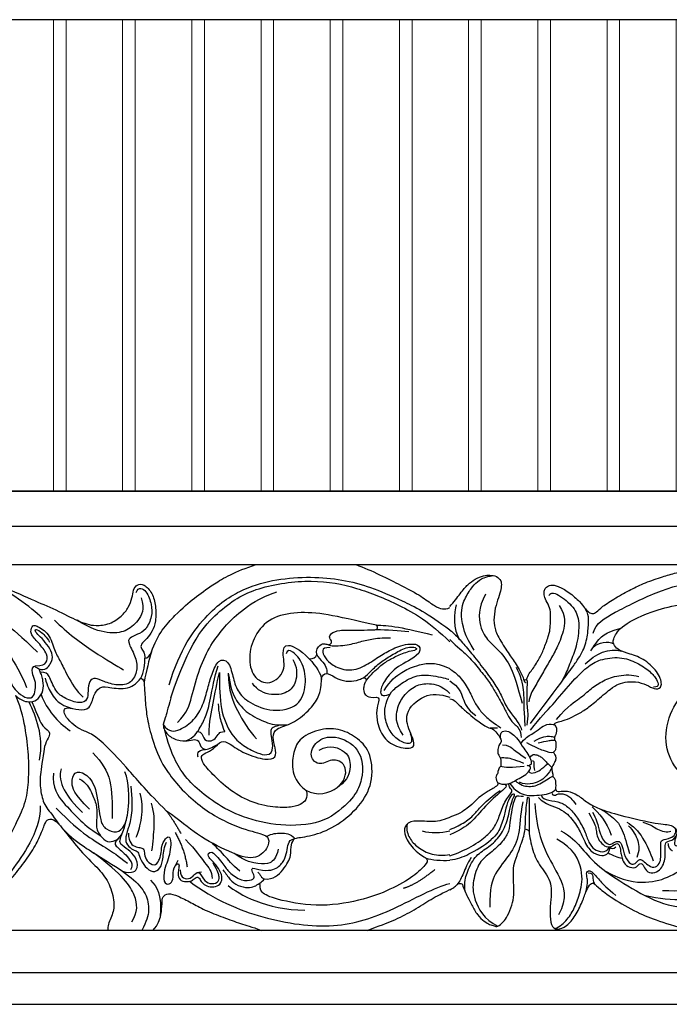
# Model space of a CAD drawing. Units: millimetres. Extents: x 2357 to 10757, y 1109 to 12989.
# Drawn here: x 7382 to 7486, y 2558 to 2714 of the extents above; entities that cross this region are included whole.
import ezdxf

# ---------------------------------------------------------------- set-up
doc = ezdxf.new("R2010")
doc.units = ezdxf.units.MM
for name, color, linetype in [('2018-圖筆規範-主線', 252, 'Continuous'), ('2018-圖筆規範-細部', 253, 'Continuous'), ('2018-圖筆規範-輪廓線', 7, 'Continuous'), ('2018-圖筆規範-陰影線', 251, 'Continuous')]:
    doc.layers.add(name, color=color, linetype=linetype)
doc.layers.add('H&K Decorate detail1', color=251, linetype='Continuous', lineweight=5)

# ---------------------------------------------------------------- blocks, each defined once
blk = doc.blocks.new('HK-713-1')
for points in [[(0, 75), (-5.5, 75), (-11, 75)], [(0, 0), (-5.5, 0), (-11, 0)]]:
    blk.add_lwpolyline(points)
at = {"layer": 'H&K Decorate detail1'}
for points in [[(-10, 0), (-10, 75)], [(-1, 0), (-1, 75)]]:
    blk.add_lwpolyline(points, dxfattribs=at)
blk = doc.blocks.new('GP-08061')
at = {"layer": '2018-圖筆規範-主線'}
for points, degree in [([(-45.19, 18.22), (-44.75, 19.86), (-42.23, 21.31), (-35.16, 24.91), (-28.27, 26.92), (-17.73, 26.44), (-13.56, 25.59), (-11.55, 24.43), (-10.85, 23.77)], 3), ([(-29.52, 26.91), (-26.68, 27.33), (-20.11, 27.87), (-13.15, 26.28), (-8.41, 23.76), (-3, 20.08), (-3.09, 20.17), (-0.16, 17.77), (2.45, 15.21)], 3), ([(3.21, 20.62), (1.43, 22.41), (-2.24, 24.88), (-5.36, 26.68)], 3), ([(24.7, 4), (26.3, 5.6), (26.9, 7.83), (28.22, 12.79), (29.94, 16.35), (32.27, 19.36), (34.45, 21.54), (37.65, 23.83), (40.51, 24.79)], 3), ([(-66.99, 22.73), (-67.34, 21.63), (-67.49, 18.7), (-66.44, 17.23)], 3), ([(-55.17, 3.87), (-49.12, 11.9), (-47.85, 13.66), (-46.42, 16.03), (-45.98, 18.61), (-45.86, 20.58), (-46.02, 21.39), (-46.41, 22.05)], 3), ([(2.16, 13.02), (3.19, 13.03), (3.98, 13.45), (4.17, 14.81), (2.59, 16.77), (1.22, 18.13), (1.57, 19.45), (2.08, 19.59), (4.47, 18.2), (5.06, 15.45), (6.13, 13.79), (7.04, 11.75), (8.64, 8.98), (9.72, 8.03)], 3), ([(-4.69, 18.37), (-2.62, 15.93), (-0.54, 12.84), (0.74, 9.57)], 3), ([(48.71, 16.37), (49.03, 16.2), (51.09, 16.15), (53.58, 16.81), (55.49, 17.33), (57.22, 17.51), (58.59, 17.51)], 3), ([(48.99, 15.95), (48.14, 15.95), (47.58, 15.63), (48.14, 14.23), (49.2, 13.17), (51.77, 12.05), (54.45, 12.88), (56.67, 14.48), (58.61, 15.6), (61.12, 16.71), (63.75, 16.48), (63.07, 15.07)], 3), ([(54.28, 11.14), (55.23, 11.86), (56.18, 13.01), (57.78, 14.15), (59.73, 15.31), (61.88, 16.34), (63.1, 15.75), (62.47, 15.54)], 3), ([(18.87, 11.07), (19.35, 11.9), (19.59, 13.47), (19.54, 14.23)], 3), ([(20.59, 15.25), (20.16, 13.99), (19.78, 12.24), (19.41, 10.45)], 3), ([(22.46, 3.72), (23.32, 2.37), (25.14, 2.75), (27.44, 4.37), (28.81, 6.75), (29.55, 9.54), (30.13, 11.67), (31.19, 14.17), (32.87, 13.93), (33.53, 11.32), (34.14, 8.99), (35.98, 7.16), (39.84, 5.56), (44.23, 6.52), (45.3, 10.1), (44.75, 13.5), (42.97, 15.54), (42.16, 15.6), (42.01, 14.96)], 3), ([(45.67, 14.17), (46.73, 12.91), (47.59, 11.76), (47.6, 10.87)], 3), ([(46.85, 14.81), (47.08, 14.42), (47.94, 13.55), (48.52, 12.56), (48.44, 11.91), (48.52, 11.79)], 3), ([(54.73, 10.71), (55.48, 11.64), (57.02, 13.11), (58.3, 13.97), (60.18, 14.91), (61.62, 15.41), (62.47, 15.54)], 3), ([(63.07, 15.07), (62.07, 14.01), (59.51, 13.07), (57.59, 10.72), (56.84, 8.94), (57.08, 8.04), (58.49, 8.5)], 3), ([(-4.02, 8.56), (-3.36, 9.23), (-3.23, 10.36), (-3.28, 11.4), (-3.01, 12.14), (-2.26, 11.94), (-1.9, 11.31), (-1.68, 9.98), (-0.95, 9.03), (0.49, 7.87), (1.82, 7.87), (2.17, 9.17), (2.17, 10.82), (1.48, 11.82), (1.67, 13.01), (2.16, 13.02)], 3), ([(2.65, 12.56), (2.5, 12.61), (2.21, 12.78), (2, 12.99)], 3), ([(26.04, 1.1), (27.37, 1.65), (28.22, 3.07), (29.26, 4.88), (29.92, 7.33), (30.59, 11.22), (31.18, 13.01)], 3), ([(57.6, 9.13), (58.51, 10.7), (60.64, 12.24), (62.21, 12.95), (65.53, 13.84), (68, 12.62)], 3), ([(-51.05, 4.52), (-49.09, 6.79), (-47.23, 7.81), (-45.56, 9.45), (-43.61, 10.71), (-41.3, 11.6), (-38.95, 11.65), (-37.96, 11.31)], 3), ([(31.4, 11.95), (31.4, 9.6), (31.4, 6.13), (33.28, 1.7), (35.51, 0.11), (37.44, -0.88), (38.98, -1.29), (39.87, -0.78), (39.87, 0.3)], 3), ([(32.8, 11.88), (33.09, 9.75), (33.73, 7.76), (35.82, 5.38), (38.82, 4.01), (40.4, 3.48), (42.36, 3.72)], 3), ([(61.7, 2.27), (62.17, 0.94), (61.6, 0.37), (59.5, 1.26), (58.11, 3.05), (57.46, 5.76), (58.01, 7.49), (58.57, 8.88), (60.26, 10.25), (62.76, 11.69), (65.66, 11.49), (68, 10.86), (67.87, 10.91)], 3), ([(-56.25, 10.85), (-56.14, 10.46), (-55.95, 10.33)], 2), ([(60.59, 2.02), (59.29, 3.91), (59.61, 6.35), (60.51, 8.23), (62.59, 10.05), (64.62, 10.32), (66.66, 9.98), (68, 8.64)], 3), ([(3.04, 8.46), (3.96, 6.05), (5.56, 4.13), (7.67, 2.69)], 3), ([(1.11, 7.31), (2.17, 4.86), (3.42, 2.16), (2.75, -1.97)], 3), ([(-54.59, 1.07), (-53.25, 1.84), (-51.86, 1.84), (-51.61, 1.78), (-51.39, 1.71)], 3), ([(27.93, 2.61), (28.59, 2.61), (28.76, 1.27), (29.84, 0.95), (30.76, 1.39), (31.34, 2.41), (31.66, 2.57), (32.22, 2.56)], 3), ([(45.12, -6.76), (46.88, -7.78), (50.95, -6.69), (51.97, -2.87), (49.49, -1.44), (47.37, -3.07), (45.52, -1.44), (46.63, 1.19), (49.64, 2.16), (53.89, 0.12), (54.56, -4.96), (52.54, -8.61), (49.21, -10.86)], 3), ([(-59.59, 0.45), (-58.77, 0.45), (-58.01, -0.11), (-57.21, -0.79), (-55.89, -1.68)], 3), ([(-55.8, 0.85), (-54.43, 0.11), (-53.15, -0.44), (-51.89, -0.84), (-51.48, -0.71)], 3), ([(47.23, -0.37), (49, 0.62), (51.88, -0.61), (52.35, -2.82), (51.84, -5.13), (50.38, -6.09)], 3), ([(-59.92, -1.7), (-59.83, -1.54), (-59.33, -1.54), (-57.99, -1.7), (-56.27, -2.45)], 3), ([(11.25, -0.82), (12.76, -2.33), (14.34, -5.06), (14.34, -8.71), (14.34, -11.24)], 3), ([(28, -1.51), (27.88, -1.06), (27.74, -0.43), (29.16, -0.26)], 3), ([(-59.87, -2.92), (-59.36, -3.13), (-58.02, -3.17), (-56.15, -2.93)], 3), ([(-51.79, -3.12), (-51.91, -3.57), (-52.68, -4.59), (-53.71, -5.41), (-55.14, -5.81), (-56.3, -5.81), (-56.89, -5.47)], 3), ([(-55.42, -3.76), (-55.23, -4.09), (-54.51, -4.09), (-53.36, -3.43), (-52.43, -2.49)], 3), ([(-54.82, -2.01), (-54.61, -2.22), (-54.59, -2.52), (-54.64, -3.13), (-54.54, -3.64)], 3), ([(-57.58, -5.21), (-56.88, -5.91), (-55.31, -6.36), (-53.54, -5.81), (-51.92, -4.57), (-51.59, -4.56)], 3), ([(5.01, -4.03), (4.76, -6.37), (6.61, -8.89), (9.09, -11.37), (10.58, -12.86), (12.45, -13.94)], 3), ([(6.22, -3.35), (5.65, -5.5), (6.95, -7.76), (9.63, -10.32)], 3), ([(10.71, -9.77), (8.23, -7.29), (7.76, -5.55), (8.26, -3.68), (10.05, -3.95), (11.9, -6.03), (12.35, -11.75), (13.24, -12.99), (15.13, -13.68), (16.36, -12.49), (17.04, -9.97), (17.04, -5.68), (16.37, -3.84)], 3), ([(18.73, -7.22), (19.23, -9.08), (18.93, -11.71), (18.38, -13.77), (18.09, -14.27)], 3), ([(-56.4, -8.58), (-56.84, -10.9), (-56.8, -13.91), (-58.33, -17.01), (-61.01, -19.95), (-61.64, -22.3), (-61.64, -25.36)], 3), ([(-54.5, -8.88), (-54.22, -12.49), (-52.89, -16.67), (-50.47, -20.43), (-49.25, -23.84), (-50.71, -26.58)], 3), ([(-45.35, -9.38), (-44.35, -10.3), (-43.05, -11.75), (-42.32, -13.93)], 3), ([(2.9, -9.24), (2.9, -11.49), (1.36, -15.45), (-1.7, -19.6), (-3.71, -22.24), (-5.14, -23.62)], 3), ([(20.53, -8.82), (21.01, -10.6), (21.01, -12.19), (20.8, -15.02), (20.6, -16.38)], 3), ([(-45.9, -10.38), (-45, -11.94), (-44.69, -12.77), (-44.61, -14.78), (-43.01, -16.01), (-42.32, -15.71)], 3), ([(-45.3, -10.24), (-44.73, -11.24), (-44.26, -12.98), (-43.99, -13.98), (-43.43, -14.97), (-42.54, -15.57), (-41.91, -15), (-41.01, -14.78), (-40.6, -15.49), (-40.2, -17.4), (-39.24, -18.66), (-38.44, -18.45), (-38.13, -17.97), (-37.71, -17.64), (-37.09, -18.1), (-36.38, -18.8), (-35.24, -19.22), (-34.46, -18.13), (-34.46, -17.28), (-34.46, -15.45), (-34.46, -14.53), (-32.81, -14.53), (-31.89, -13.61), (-32.1, -12.85)], 3), ([(-44.05, -9.75), (-41.53, -11.21), (-40.46, -13.07), (-39.87, -15.25), (-39.45, -16.83)], 3), ([(5.41, -9.62), (7.68, -11.88), (10.31, -14.16), (13.91, -16.19), (15.11, -17.09), (16.77, -18.35)], 3), ([(22.98, -10.07), (24.14, -11.62), (25.25, -13.65)], 2), ([(-50.33, -13.2), (-48.7, -14.14), (-47.34, -15.59), (-44.88, -18.57), (-40.58, -21.51), (-34.68, -24.92), (-30.96, -25.56), (-27.17, -25.73)], 3), ([(16.93, -13.61), (16.93, -14.36), (17.18, -15.28), (18.2, -15.87), (18.96, -15.87), (19.43, -16.14), (19.43, -16.86), (19.75, -18.05), (21.09, -18.91), (21.84, -17.98), (22.09, -17.03), (22.19, -15.95)], 3), ([(24.34, -13.46), (25.8, -16), (26.26, -18.96)], 2), ([(38.88, -14.11), (39.76, -13.6), (41.15, -13.6), (42.66, -13.6), (43.35, -14.43)], 3), ([(-51.28, -28.77), (-50.5, -28.46), (-49.19, -27.33), (-48.12, -25.43), (-47.25, -23.06), (-46.6, -19.78), (-48.25, -15.96), (-50.98, -14.56)], 3), ([(15.28, -14.46), (14.64, -15.11), (14.75, -15.53), (16.39, -16.84), (17.85, -18.57), (17.24, -19.42)], 3), ([(25.99, -14.62), (27.67, -16.3), (29.1, -18.54), (30.21, -19.62), (30.22, -20.82)], 3), ([(36.99, -19.2), (38.94, -19.72), (40.63, -19.27), (41.73, -17.93), (42.14, -16.55), (42.26, -15.21), (42.69, -14.59), (43.35, -14.43)], 3), ([(-34.17, -22.69), (-31.32, -22.87), (-27.54, -22.23), (-25.03, -21.3), (-22.74, -19.46), (-21.83, -17.89), (-21.3, -16.56)], 3), ([(17.48, -27.69), (18.42, -26.08), (18.42, -23.75), (16.06, -20.24), (11.39, -16.73)], 3), ([(30.18, -16.63), (30.83, -17.01), (32.18, -18.74), (32.75, -19.73), (34.94, -21.31), (36.73, -21.04), (37.04, -20.5), (36.49, -19.54), (36.49, -19.07), (36.99, -19.2)], 3), ([(-64.62, -17.46), (-65.17, -18.41), (-65.87, -20.06), (-66.41, -21.26), (-66.86, -21.79)], 3), ([(27.94, -19.84), (28.31, -19.85), (28.79, -21.04), (29.81, -21.72), (31.22, -21.52), (31.43, -20.6), (31.16, -19.72), (30.37, -18.36)], 3), ([(64.25, -17.56), (64.63, -17.69), (65.92, -17.93), (67.34, -17.93), (68, -17.89)], 3), ([(-46.39, -23.04), (-46.07, -21.7), (-46.1, -20.65), (-46.39, -19.84), (-45.85, -19.39), (-45.4, -19.73)], 3), ([(-46.01, -19.89), (-45.42, -19.89), (-45.13, -20.4), (-45.29, -21.29), (-44.98, -21.67)], 3), ([(-45.4, -19.73), (-44.82, -20.33), (-44.19, -21.14), (-42.99, -22.32), (-41.6, -23.49)], 3), ([(-14.82, -18.88), (-16.61, -20.61), (-19.15, -22.08), (-22.16, -23.45), (-25.91, -24.01), (-30.4, -24.33), (-34.8, -24.11), (-36.88, -23.55)], 3), ([(25.12, -19.44), (25.2, -20.18), (25.55, -20.91), (26.85, -20.86), (27.45, -20.07), (27.92, -19.76), (28.53, -19.76)], 3), ([(20.43, -21.09), (21.49, -22.15), (22.22, -23.17), (21.99, -27)], 3), ([(32.79, -21.92), (34.35, -23.29), (38.91, -25.79), (44.96, -25.84)], 3)]:
    blk.add_open_spline(points, degree=degree, dxfattribs=at)
for points, knots in [([(23.4, 10), (25.07, 15.68), (29.7, 22.08), (35.41, 25.52), (40.39, 26.85), (45.97, 27.26), (50.96, 26.8), (55.37, 25.62), (60.06, 23.59), (64.52, 21.43), (68, 18.74)], [0, 0, 0, 0, 1, 2, 3, 4, 5, 6, 7, 7.967834, 7.967834, 7.967834, 7.967834]), ([(18.14, 24.69), (18.55, 25.76), (19.9, 24.95), (20.62, 22.76), (20.73, 20.92), (19.73, 18.68), (18.35, 18.02), (17, 17.5), (16.79, 16.73), (18.22, 14.24), (18.4, 12.36), (17.43, 10.18), (15.26, 9.82), (12.85, 10.54), (11.64, 11.23), (10.64, 10.74), (10.47, 9), (10.47, 7.61), (9.27, 6.91), (6.78, 7.83), (5.28, 8.87), (4.24, 11.76), (3.79, 11.96), (2.92, 12.03)], [0, 0, 0, 0, 1, 2, 3, 4, 5, 6, 7, 8, 9, 10, 11, 12, 13, 14, 15, 16, 17, 18, 19, 20, 20.984282, 20.984282, 20.984282, 20.984282]), ([(-68, 18.73), (-67.28, 18.18), (-66.22, 17), (-64.87, 15.45), (-62.75, 12.76), (-60.83, 10.15), (-59.84, 8.53), (-58.84, 5.9), (-56.62, 3.6), (-56.57, 2.78)], [0.18411, 0.18411, 0.18411, 0.18411, 1, 2, 3, 4, 5, 6, 7, 7, 7, 7]), ([(-68, 17.22), (-66.7, 15.95), (-65.14, 14.76), (-63.5, 12.69), (-61.83, 10.69), (-61.06, 9.37), (-59.84, 7.26), (-59.45, 6.57), (-58.56, 4.64), (-57.67, 3.72), (-56.72, 2.88), (-56.64, 1.63)], [0.076764, 0.076764, 0.076764, 0.076764, 1, 2, 3, 4, 5, 6, 7, 8, 9, 9, 9, 9]), ([(-68, 12.49), (-67.11, 12.04), (-65.92, 10.81), (-64.69, 8.69), (-63.91, 6.93), (-62.97, 5.63), (-61.61, 4.28), (-60.3, 3.52), (-59.89, 3.11)], [0.258686, 0.258686, 0.258686, 0.258686, 1, 2, 3, 4, 5, 6, 6, 6, 6]), ([(49.21, -10.86), (46.11, -12.77), (36.21, -12.47), (27.85, -6.99), (24.18, -2.58), (22.91, 1.93), (22.7, 2.76)], [0, 0, 0, 0, 1, 2, 3, 3.773721, 3.773721, 3.773721, 3.773721]), ([(-55.28, -1.61), (-55.01, -1.14), (-54.57, -1.02), (-53.76, -1.24), (-53.33, -1.59), (-52.88, -2.05), (-52.49, -2.43), (-52.13, -2.78), (-51.79, -3.12)], [0, 0, 0, 0, 1, 2, 3, 4, 5, 5.748486, 5.748486, 5.748486, 5.748486]), ([(-68, -17.21), (-66.82, -16.83), (-64.1, -15.55), (-62.03, -13.99), (-60.59, -12.31), (-59.99, -10.47), (-59.04, -7.9), (-57.65, -6.79), (-58.54, -6.45), (-58.61, -5.84)], [0.143606, 0.143606, 0.143606, 0.143606, 1, 2, 3, 4, 5, 6, 6.712598, 6.712598, 6.712598, 6.712598]), ([(-65.55, -22.88), (-65.71, -21.29), (-65.28, -19.9), (-64.1, -17.2), (-62.04, -15.97), (-60.06, -14.34), (-58.78, -11.68), (-58.4, -9.39), (-58.01, -8.16), (-57.55, -7.45), (-57.96, -7.21), (-58.71, -8.25), (-59.17, -9.99), (-59.69, -12.25), (-60.5, -13.88), (-61.39, -14.59)], [0.16709, 0.16709, 0.16709, 0.16709, 1, 2, 3, 4, 5, 6, 7, 8, 9, 10, 11, 12, 13, 13, 13, 13]), ([(-56.28, -7.77), (-56.85, -7.87), (-57.63, -6.94), (-58.49, -11.84), (-58.49, -13.2), (-59.45, -14.85), (-61.57, -16.84), (-63.37, -18.02), (-64.37, -21.29), (-64.39, -23.74), (-62.59, -27.36), (-60.33, -28.36)], [9.147552, 9.147552, 9.147552, 9.147552, 10, 11, 12, 13, 14, 15, 16, 17, 18, 18, 18, 18]), ([(-53.39, -7.6), (-53.39, -8.01), (-52.29, -8.45), (-50.3, -8.58), (-48.87, -9.68), (-47.69, -11.1), (-46.48, -13.26), (-45.93, -15.14), (-45.08, -16.24), (-43.71, -16.67), (-42.97, -16.41), (-42.61, -15.78)], [0, 0, 0, 0, 1, 2, 3, 4, 5, 6, 7, 8, 8.995908, 8.995908, 8.995908, 8.995908]), ([(61.24, -12.13), (61.06, -13.06), (61.56, -14.47), (62.79, -15.83), (65.03, -17.12), (67.04, -17.14), (68, -17)], [0, 0, 0, 0, 1, 2, 3, 3.945259, 3.945259, 3.945259, 3.945259]), ([(-68, -17.84), (-66.8, -17.74), (-64.83, -16.93), (-62.65, -15.65), (-61.39, -14.59)], [0.156241, 0.156241, 0.156241, 0.156241, 1, 2, 2, 2, 2]), ([(-42.05, -15.54), (-41.66, -15.31), (-41.3, -15.15), (-40.94, -15.61), (-40.83, -16.53), (-40.68, -17.25), (-40.6, -17.56)], [0.5408, 0.5408, 0.5408, 0.5408, 1, 2, 3, 3.568761, 3.568761, 3.568761, 3.568761])]:
    blk.add_open_spline(points, degree=3, knots=knots, dxfattribs=at)
at = {"layer": '2018-圖筆規範-細部'}
for p, q in [((-68, 29.14), (68, 29.14)), ((68, -29.05), (-68, -29.05))]:
    blk.add_line(p, q, dxfattribs=at)
for points, degree in [([(-64.11, 15.53), (-65.57, 17.64), (-66.52, 21.44), (-65.52, 24.02), (-64.35, 25.72), (-63.35, 26.67), (-62.37, 27.19), (-61.16, 27.4)], 3), ([(-62.29, 24.43), (-63.56, 22.23), (-63.26, 19.01), (-61.86, 16.87), (-60.08, 15.46), (-58.27, 13.13), (-57.2, 9.77), (-56.49, 7.09)], 3), ([(18.95, 23.85), (19.56, 22.02), (18.46, 20.02), (16.51, 18.41), (13.79, 18.08), (10.89, 18.94), (8.77, 20.27)], 3), ([(-50.61, 22.62), (-49.42, 20.88), (-49.94, 18.33), (-50.99, 15.76), (-52.06, 13.91), (-53.27, 11.82), (-54.48, 9.71), (-55.3, 8.3), (-55.44, 7.3)], 3), ([(-45.56, 15.41), (-44.75, 16.81), (-43.67, 17.89), (-42.5, 18.57), (-40.74, 19.04)], 3), ([(5.15, 20.32), (7.17, 18.3), (11.65, 15), (15.11, 13.01), (16.15, 12.41)], 3), ([(-46.45, 13.34), (-44.99, 14.9), (-42.54, 16.02), (-40.69, 15.37)], 3), ([(-45.2, 16), (-44.42, 16.69), (-42.78, 17.14), (-41.94, 16.52)], 3), ([(-55.18, 2.8), (-53.5, 4.91), (-51.64, 6.76), (-48.73, 10.36), (-46.1, 12.99), (-44.27, 14.05), (-40.88, 14.58), (-38.19, 13.54), (-36.1, 12.18), (-35.01, 10.75), (-34.8, 9.96), (-34.98, 9.66), (-35.59, 9.66)], 3), ([(43.04, 14.06), (43.74, 12.85), (43.74, 10.61), (42.64, 8.85), (39.83, 8.1), (37.32, 9.12), (36.66, 10.28)], 3), ([(29.74, 2.02), (29.74, 4.27), (30.44, 6.89), (30.96, 10.3), (31.4, 11.95)], 3), ([(32.8, 11.88), (32.8, 8.99), (34.09, 6.05), (36.08, 2.61), (37.27, 1.42)], 3), ([(31.2, 7.01), (31.22, 5.51), (31.8, 3.72), (32.03, 2.87), (32.22, 2.56)], 3), ([(39.87, 0.3), (39.86, 0.8), (39.62, 1.97), (39.56, 2.86), (39.82, 3.31), (40.35, 3.45), (40.99, 3.62)], 3), ([(-53.92, 0.77), (-52.53, 1.14), (-51.51, 1.21), (-51.51, 1.21), (-51.34, 1.21)], 3), ([(-59.19, -5.81), (-58.86, -6.13), (-59.26, -6.53), (-62.08, -8.88), (-64.46, -11.83), (-65.94, -12.9), (-68, -13.87)], 3), ([(-51.78, -7.26), (-51.56, -7.65), (-51.18, -7.55), (-50.63, -7.23), (-49.41, -7.39), (-48.57, -8.14), (-47.94, -9.01)], 3), ([(-43.22, -19.65), (-40.44, -21.2), (-36.51, -21.69), (-32.96, -20.59), (-29.29, -18.19), (-26.54, -14.65), (-25.05, -12.08)], 3), ([(-39.87, -11.84), (-37.81, -12.85), (-36.57, -15.52), (-35.65, -17.99)], 3), ([(-39.58, -12.42), (-38.82, -13.19), (-37.91, -14.79), (-37.83, -16.4), (-38.28, -17.46)], 3), ([(-37.33, -11.83), (-35.89, -12.24), (-35.3, -13.03), (-33.37, -13.55), (-32.86, -13.26)], 3), ([(63.64, -13.24), (64.94, -13.59), (66.63, -13.59), (68, -13.22)], 3), ([(-33.31, -15.25), (-33.23, -16.1), (-32.6, -16.37)], 2), ([(34.64, -19.64), (33.32, -18.53), (32.33, -17.21), (30.66, -15.59), (30.21, -15.15)], 3), ([(-42.53, -15.77), (-42.45, -16.07), (-41.86, -16.17), (-41.61, -15.74)], 3), ([(40.7, -16.13), (40.44, -17.61), (39.43, -18.5), (37.78, -18.53), (35.62, -18.13), (33.71, -16.83)], 3), ([(60.67, -22.32), (62.61, -21.8), (65.62, -19.38)], 2), ([(26.64, -21.25), (30.66, -24.22), (38.21, -27.45), (49.97, -29.05), (58.9, -26.03), (65.73, -22.12), (68, -21.59)], 3)]:
    blk.add_open_spline(points, degree=degree, dxfattribs=at)
for points, knots in [([(-52.2, 24.21), (-52.01, 24.92), (-50.38, 24.25), (-47.95, 22.15), (-47.28, 19.67), (-47.85, 15.92), (-48.83, 13.66), (-49.53, 11.75), (-49.93, 11.1), (-50.27, 10.39)], [0, 0, 0, 0, 1, 2, 3, 4, 5, 6, 6.226382, 6.226382, 6.226382, 6.226382]), ([(-68, 10.65), (-66.5, 9.69), (-65.86, 7.72), (-65.31, 6.2), (-63.84, 5.12)], [0.059566, 0.059566, 0.059566, 0.059566, 1, 2, 2, 2, 2]), ([(-68, -12.99), (-67, -12.64), (-65.26, -11.69), (-63.96, -10.48), (-62.96, -9.19), (-61.25, -7.67), (-60.01, -6.8)], [0.190101, 0.190101, 0.190101, 0.190101, 1, 2, 3, 4, 4, 4, 4]), ([(6.68, -13.12), (8.74, -15.18), (13.34, -17.84), (17.71, -20.79), (19.84, -23.2), (20.31, -25.84), (19.83, -27.64), (19.03, -29.05)], [0, 0, 0, 0, 1, 2, 3, 4, 4.982595, 4.982595, 4.982595, 4.982595])]:
    blk.add_open_spline(points, degree=3, knots=knots, dxfattribs=at)
at = {"layer": '2018-圖筆規範-輪廓線'}
for points in [[(-68, 40.82), (68, 40.82)], [(68, -40.82), (-68, -40.82)]]:
    blk.add_lwpolyline(points, dxfattribs=at)
for points, knots in [([(-55.8, 10.85), (-55.57, 11.58), (-54.74, 12.59), (-53.66, 14.32), (-52.97, 15.87), (-52.17, 18.08), (-52.01, 19.11), (-52.01, 19.8), (-51.93, 20.94), (-52.03, 22.27), (-52.7, 23.4), (-53.06, 24.4), (-52.97, 25.08), (-52.7, 25.56), (-51.97, 25.98), (-50.86, 25.76), (-49.12, 24.86), (-47.12, 23.1), (-46.64, 22.26), (-45.87, 21.5), (-45.23, 21.27), (-44.72, 21.55), (-43.87, 22.4), (-41.66, 23.85), (-39.14, 25.21), (-37.04, 26.25), (-33.98, 27.25), (-32.22, 27.81), (-28.78, 28.43), (-25.27, 28.9), (-19.87, 29.01), (-12.64, 29.01), (-8.75, 27.97), (-4.75, 26.52), (1.27, 23.65), (4.79, 22.26), (8.85, 20.16), (10.38, 19.65), (11.58, 19.37), (13.98, 19.61), (15.88, 20.91), (16.97, 22.33), (17.56, 23.88), (17.68, 25.1), (18.22, 26.03), (19.41, 26.1), (20.76, 24.62), (21.29, 22.61), (21.29, 20.03), (20.74, 18.54), (19.86, 17.29), (18.82, 16.45), (18.93, 15.76), (19.4, 15.31), (19.54, 14.66), (19.54, 14.23)], [0.079446, 0.079446, 0.079446, 0.079446, 1, 2, 3, 4, 5, 6, 7, 8, 9, 10, 11, 12, 13, 14, 15, 16, 17, 18, 19, 20, 21, 22, 23, 24, 25, 26, 27, 28, 29, 30, 31, 32, 33, 34, 35, 36, 37, 38, 39, 40, 41, 42, 43, 44, 45, 46, 47, 48, 49, 50, 51, 52, 53, 53, 53, 53]), ([(53.08, 29.14), (55.52, 28.23), (61.14, 25.44), (63.8, 23.91), (65.67, 22.42), (66.73, 22.08), (67.53, 22.06), (68, 22.33)], [0, 0, 0, 0, 1, 2, 3, 4, 4.744241, 4.744241, 4.744241, 4.744241]), ([(-68, 22.49), (-67.36, 23.17), (-66.15, 24.79), (-65.14, 26), (-64, 26.85), (-62.58, 27.46), (-61.63, 27.46), (-60.53, 27.34), (-59.78, 26.59), (-59.78, 25.77), (-59.96, 24.62), (-60.55, 23.14), (-60.98, 21.25), (-61, 19.36), (-60.4, 17.7), (-58.58, 14.92), (-57.63, 13.52), (-56.49, 11.76), (-56.25, 10.85)], [0.118253, 0.118253, 0.118253, 0.118253, 1, 2, 3, 4, 5, 6, 7, 8, 9, 10, 11, 12, 13, 14, 15, 15.897445, 15.897445, 15.897445, 15.897445]), ([(48.81, 16.38), (48.73, 16.36), (49.06, 16.44), (49.42, 16.84), (48.77, 17.44), (49.03, 18.18), (50.3, 18.79), (53.07, 18.64), (56.34, 18.79), (56.34, 18.79)], [2.919391, 2.919391, 2.919391, 2.919391, 3, 4, 5, 6, 7, 8, 9, 9, 9, 9]), ([(46.85, 14.81), (46.71, 15.55), (47.43, 16.53), (48.09, 16.55), (48.57, 16.44), (48.71, 16.37)], [0, 0, 0, 0, 1, 2, 2.771535, 2.771535, 2.771535, 2.771535]), ([(-24.97, 3.73), (-24.92, 3.73), (-23.98, 3.67), (-22.53, 2.94), (-21.57, 1.67), (-21, 0.51), (-21.11, -1.97), (-22.45, -4.53), (-25.27, -6.02), (-29.49, -6.07), (-32.95, -2.55), (-34.1, 2.14), (-32.32, 7.46), (-28.97, 9.93), (-23.85, 11.81), (-17.97, 10.69), (-13.51, 9.03), (-9.94, 5.94), (-7.14, 0.35), (-5.98, -4.68), (-7.66, -12.41), (-12.03, -18.31), (-16.15, -21.98), (-19.56, -23.74), (-23.58, -24.85), (-26.29, -24.94), (-27.26, -25.08)], [0.950863, 0.950863, 0.950863, 0.950863, 1, 2, 3, 4, 5, 6, 7, 8, 9, 10, 11, 12, 13, 14, 15, 16, 17, 18, 19, 20, 21, 22, 23, 24, 24, 24, 24]), ([(47.6, 10.87), (47.65, 11.21), (47.87, 11.66), (48.55, 12.03), (50.21, 10.84), (52.02, 10.47), (53.27, 10.69), (54.15, 11.07), (54.28, 11.14)], [23.699744, 23.699744, 23.699744, 23.699744, 24, 25, 26, 27, 28, 28.486328, 28.486328, 28.486328, 28.486328]), ([(54.28, 11.14), (54.45, 11.15), (54.61, 11.07), (54.68, 10.95), (54.73, 10.71)], [28.503826, 28.503826, 28.503826, 28.503826, 29, 29.830255, 29.830255, 29.830255, 29.830255]), ([(19.41, 10.45), (19.5, 9.09), (19.6, 7.37), (19.83, 4.72), (20.69, 1.38), (22.2, -3.01), (27.31, -8.99), (33.91, -12.73), (38.43, -13.69), (39.32, -14.35), (39.22, -15.96), (37, -18.04), (33.14, -16.73), (27.64, -13.84), (25.11, -11.59), (22.98, -10.07)], [1.1364, 1.1364, 1.1364, 1.1364, 2, 3, 4, 5, 6, 7, 8, 9, 10, 11, 12, 13, 14, 14, 14, 14]), ([(45.12, -6.76), (45.28, -6.92), (45.39, -8.1), (44.59, -8.9), (43.2, -9.49), (40.44, -9.57), (36.76, -8.9), (33.04, -6.87), (30.11, -4.06), (28.68, -2.4), (28.38, -1.31), (29.12, -0.85), (30.44, -0.28), (31.71, 1.3), (32.91, 0.75), (35.28, -0.98), (38.94, -2.05), (40.44, -1.61), (40.33, -0.07), (39.75, 1.78), (40.28, 3.12), (42.6, 3.62), (45.34, 5.5), (47.23, 8), (47.48, 9.44), (47.6, 10.36), (47.6, 10.87)], [0, 0, 0, 0, 1, 2, 3, 4, 5, 6, 7, 8, 9, 10, 11, 12, 13, 14, 15, 16, 17, 18, 19, 20, 21, 22, 23, 23.650393, 23.650393, 23.650393, 23.650393]), ([(54.73, 10.71), (54.58, 10.46), (54.4, 10.06), (54.32, 9.69), (54.22, 8.91), (54.87, 7.89), (56.37, 8.05)], [29.97706, 29.97706, 29.97706, 29.97706, 30, 31, 32, 33, 33, 33, 33]), ([(-68, 7.79), (-67.61, 7.76), (-67.04, 7.39), (-66.37, 6.6), (-64.95, 5.4), (-63.71, 4.35), (-62.91, 3.83), (-61.94, 3.14), (-61.17, 3.14), (-60.5, 2.31), (-59.91, 1.54), (-59.78, 1.06), (-59.88, 0.81)], [0.174042, 0.174042, 0.174042, 0.174042, 1, 2, 3, 4, 5, 6, 7, 8, 9, 10, 10, 10, 10]), ([(43.35, -14.43), (43.62, -14.38), (44.2, -14.24), (46.44, -14.03), (50.24, -12.36), (53.75, -9.34), (55.86, -5.68), (55.59, -0.81), (53.45, 1.55), (50.72, 3.02), (47.56, 3.13), (44.07, 1.62), (43.11, -0.7), (42.82, -3.25), (43.59, -5.66), (45.12, -6.76)], [3.85218, 3.85218, 3.85218, 3.85218, 4, 5, 6, 7, 8, 9, 10, 11, 12, 13, 14, 15, 16, 16, 16, 16]), ([(-60.43, -5.95), (-60.84, -6.35), (-61.95, -6.95), (-63.18, -7.73), (-64.01, -8.55), (-64.88, -9.42), (-66.75, -10.73), (-68, -11.02)], [0, 0, 0, 0, 1, 2, 3, 4, 4.936944, 4.936944, 4.936944, 4.936944]), ([(-5.14, -23.62), (-3.79, -23.09), (-2.1, -21.34), (-0.17, -18.98), (1.87, -16.12), (2.96, -13.87), (3.64, -12.03), (4.06, -11.29), (5.27, -11.26), (7.38, -14.05), (9.95, -17.17), (12.65, -19.65), (14.1, -21.97), (14.85, -25.05), (14.17, -27.11), (13.54, -28.39), (13.71, -29.05)], [0, 0, 0, 0, 1, 2, 3, 4, 5, 6, 7, 8, 9, 10, 11, 12, 13, 13.963163, 13.963163, 13.963163, 13.963163]), ([(68, -11.08), (66.74, -11.59), (65.14, -11.91), (61.97, -11.42), (60.72, -12.48), (60.77, -14.05), (62.28, -16.32), (63.83, -17.37), (64.25, -17.56)], [0.079011, 0.079011, 0.079011, 0.079011, 1, 2, 3, 4, 5, 6, 6, 6, 6]), ([(38.53, -20.87), (39.97, -21.02), (41.91, -19.12), (42.88, -17.08), (42.66, -15.43), (43.12, -14.72), (43.33, -14.44)], [0.19298, 0.19298, 0.19298, 0.19298, 1, 2, 3, 3.827992, 3.827992, 3.827992, 3.827992]), ([(-68, -22.59), (-67.55, -22.42), (-67.23, -22.14), (-66.84, -21.74), (-66.62, -21.62)], [0.130702, 0.130702, 0.130702, 0.130702, 1, 2, 2, 2, 2]), ([(20.82, -29.05), (21.29, -28.55), (21.77, -27.72), (22.13, -26.67), (22.29, -24.68), (22.27, -23.65), (23.21, -23.07), (24.71, -23.53), (26.9, -24.63), (28.96, -25.82), (32.05, -26.99), (34.7, -27.99), (36.48, -28.47), (38.06, -29.05)], [0.048171, 0.048171, 0.048171, 0.048171, 1, 2, 3, 4, 5, 6, 7, 8, 9, 10, 10.960913, 10.960913, 10.960913, 10.960913]), ([(54.86, -29.05), (56.89, -28.32), (59.1, -27.49), (61.99, -26.04), (64.76, -24.23), (66.36, -23.34), (68, -22.57)], [0.031344, 0.031344, 0.031344, 0.031344, 1, 2, 3, 4, 4, 4, 4])]:
    blk.add_open_spline(points, degree=3, knots=knots, dxfattribs=at)
for points, degree in [([(20.59, 15.25), (21.46, 18), (24.64, 21.49), (27.43, 23.9), (30.11, 25.82), (33.82, 28.07), (37.25, 29.14)], 3), ([(-51.35, 3.63), (-51.44, 3.72), (-51.31, 3.94), (-50.79, 4.08), (-49.73, 4.37), (-48.11, 5.06), (-46.45, 6.02), (-44.91, 7.26), (-42.25, 9.56), (-41.23, 10.15), (-39.8, 10.53), (-38, 10.53), (-36.31, 9.81), (-35.23, 9.18), (-34.08, 9.64), (-34.7, 11.86), (-36.92, 14.07), (-39.46, 14.99), (-41.1, 15.43), (-41.91, 16.24), (-42.16, 17.18), (-41.03, 19.15), (-36.92, 21.52), (-29.79, 23.44), (-27.27, 22.47)], 3), ([(56.35, 19.49), (52.68, 20.28), (48.35, 21.35), (43.75, 21.66), (39.4, 20.8), (36.83, 17.83), (35.93, 14.41), (36.62, 11.14), (39.39, 9.74), (42.12, 12.23), (41.25, 15.26), (41.97, 16.8), (44.06, 15.74), (45.67, 14.17)], 3), ([(56.34, 18.79), (56.68, 19.07), (56.35, 19.49)], 2), ([(19.54, 14.23), (19.96, 14.26), (20.34, 14.67), (20.59, 15.25)], 3), ([(45.67, 14.17), (46.3, 14.09), (46.77, 14.42), (46.85, 14.81)], 3), ([(22.98, -10.07), (19.99, -7.11), (16.86, -3.32), (13.32, 0.39), (11.19, 2.22), (9.48, 2.77), (8.27, 3.57), (6.94, 4.86), (6.53, 6.02), (7.09, 6.5), (9.04, 5.98), (10.88, 6.03), (11.36, 8.49), (12.28, 9.63), (13.31, 9.79), (16.61, 9.06), (18.16, 10.15), (18.87, 11.07)], 3), ([(18.87, 11.07), (19.09, 11.01), (19.21, 10.9), (19.41, 10.45)], 3), ([(-56.25, 10.85), (-56.09, 10.8), (-55.92, 10.81), (-55.8, 10.85)], 3), ([(-27.17, -25.73), (-19.91, -25.74), (-17.16, -25.34), (-13.8, -24.44), (-9.88, -22.77), (-6.46, -20.11), (-3.12, -16.63), (-0.9, -11.96), (0.79, -8.42), (1.07, -5.06), (1.15, -1.82), (0.66, 2.54), (0, 5.95), (-1, 8.29)], 3), ([(56.37, 8.05), (56.8, 7.99), (56.66, 7.25), (56.49, 6.58), (56.22, 4.56), (57.33, 1.4), (59.79, -0.08), (62.84, -0.22), (61.87, 2.14), (60.47, 5.41), (63.87, 8.71), (66.48, 8.57), (68, 8.05)], 3), ([(-51.35, 3.63), (-50.99, 3.27), (-50.99, 2.67), (-51.19, 1.92), (-51.39, 1.71)], 3), ([(-51.39, 1.71), (-51.3, 1.49), (-51.34, 1.21)], 2), ([(-59.88, 0.81), (-60.13, 0.56), (-60.39, -0.12), (-60.39, -0.89), (-60.17, -1.27), (-59.92, -1.7)], 3), ([(-51.34, 1.21), (-51.14, 1.15), (-51.14, 0.79), (-51.14, -0.3), (-51.24, -0.48), (-51.48, -0.71)], 3), ([(-51.48, -0.71), (-51.48, -0.88), (-51.23, -1.12), (-51.09, -1.65), (-51.22, -2.15), (-51.51, -2.65), (-51.79, -3.12)], 3), ([(-59.87, -2.92), (-60.34, -3.31), (-60.29, -4.13), (-60.7, -4.41), (-60.67, -5.08), (-60.39, -5.52)], 3), ([(-59.92, -1.7), (-59.84, -2.01), (-59.84, -2.62), (-59.87, -2.92)], 3), ([(-51.79, -3.12), (-51.79, -3.51), (-51.62, -4.11), (-51.59, -4.56)], 3), ([(-51.59, -4.56), (-51.27, -4.88), (-51.15, -5.33), (-51.15, -6.23), (-51.18, -6.63)], 3), ([(-60.39, -5.52), (-60.33, -5.78), (-60.43, -5.95)], 2), ([(-51.18, -6.63), (-51.06, -6.95), (-50.73, -7.01), (-49.31, -6.77), (-47.62, -7.5), (-46.11, -8.76), (-44.17, -9.81), (-40.55, -10.87), (-34.71, -12.2), (-32.59, -12.21), (-31.7, -13.23), (-32.08, -14.21), (-32.33, -15.16), (-32.23, -15.55), (-31.77, -15.67), (-30.57, -14.77), (-28.81, -12.49), (-27.51, -11.19), (-25.83, -9.81), (-24.9, -9.36), (-23.79, -9.09)], 3), ([(-65.98, -21.78), (-65.77, -22.4), (-65.11, -23.91), (-64.52, -24.93), (-63.63, -26.67), (-62.46, -27.68), (-61.66, -28.15), (-60.9, -28.35), (-60.41, -28.54), (-59.44, -27.7), (-58.83, -26.9), (-58.03, -24.94), (-57.76, -23.58), (-57.87, -20.73), (-57.93, -18.62), (-57.32, -17.33), (-56.54, -14.9), (-56.23, -14.17), (-56.04, -13.19), (-56.03, -13)], 3), ([(-56.03, -13), (-55.86, -12.94), (-55.59, -12.97), (-55.4, -13.32)], 3), ([(-55.4, -13.32), (-55.38, -13.59), (-54.98, -16.15), (-53.89, -18.57), (-51.7, -21.19), (-51.92, -24.29), (-52.12, -26.26), (-51.92, -28.36), (-51.01, -29.09), (-49.37, -28.45), (-48.04, -26.79), (-46.86, -24.44), (-46.29, -22.62), (-45.56, -21.54), (-45.06, -21.49), (-44.36, -22.33), (-41.79, -24.23), (-37.6, -26.56), (-34.64, -27.59), (-30.67, -28.9), (-28.67, -29.05)], 3), ([(64.25, -17.56), (64.54, -18.05), (64.29, -18.48), (62.46, -20.42), (58.66, -22.57), (53.91, -24.4), (46.66, -25.46), (40.08, -24.05), (37.8, -23.07), (37.86, -22.04), (37.81, -21.52)], 3), ([(37.5, -19.8), (37.9, -20.2), (37.94, -20.51), (38.27, -20.78), (38.53, -20.87)], 3), ([(-66.62, -21.62), (-66.32, -21.54), (-66.13, -21.59), (-65.98, -21.78)], 3), ([(37.81, -21.52), (38.1, -21.31), (38.31, -21.16), (38.53, -20.87)], 3)]:
    blk.add_open_spline(points, degree=degree, dxfattribs=at)
at = {"layer": '2018-圖筆規範-陰影線'}
for p, q in [((-68, 35.23), (68, 35.23)), ((-68, -35.73), (68, -35.73))]:
    blk.add_line(p, q, dxfattribs=at)
for points in [[(23.65, 7.92), (26.65, 16.85), (31.23, 22.08), (37.13, 25.71), (46.39, 26.91), (53.26, 25.57), (59.78, 22.93), (64.85, 20), (68, 16.86)], [(2.65, 12.56), (3.68, 12.17), (4.7, 13.43), (4.96, 14.71), (4.27, 16.09), (3.15, 17.47), (2.25, 18.21), (1.96, 18.96), (2.83, 18.67), (3.92, 17.63), (4.36, 16.8)], [(56.35, 19.49), (57.94, 19.56), (61.11, 19.05), (65.19, 17.96)], [(56.34, 18.79), (57.97, 18.79), (59.97, 18.68), (61.47, 18.51)], [(-56.03, 3.42), (-56.03, 4.57), (-56.18, 5.79), (-56.13, 6.93), (-56.24, 8.91), (-56.4, 10.22), (-56.89, 11.84), (-57.4, 12.76)], [(-1.04, 8.32), (-0.08, 7.43), (1.57, 7.14), (2.55, 7.71), (3.5, 9.04), (3.35, 10.68), (3.17, 11.62), (2.65, 12.56)], [(3.68, 11.06), (4.04, 9.72), (4.61, 8.73), (5.88, 6.81), (7.96, 6.26)], [(-55.8, 10.85), (-55.59, 10.48), (-55.77, 9.8), (-55.77, 7.82), (-55.77, 6.77), (-55.49, 5.15), (-55.77, 3.58)], [(23.65, 7.92), (23.16, 6.09), (22.76, 4.6), (22.22, 3.47), (23.22, 1.77), (25.23, 0.98), (26.65, 1.16), (27.74, 1.42), (28.26, 0.83), (28.39, 0), (29.16, -0.26)], [(1.57, 7.33), (2.59, 4.87), (3.14, 3.22), (4.95, 2.48), (3.93, 1.31), (3.59, 0.2)], [(-60.41, 3.14), (-60.85, 3.08), (-61.15, 3.1), (-61.55, 3.14)], [(-56.71, 0.64), (-56.12, 1.5), (-54.82, 2.22), (-53.66, 3.09), (-52.67, 3.79), (-51.58, 3.79), (-51.35, 3.63)], [(-59.92, 1.45), (-60, 2.41), (-59.43, 2.79), (-58.42, 2.59), (-57.61, 1.78), (-57.06, 1.23), (-56.71, 0.64)], [(-56.71, 0.64), (-56.35, 0.07), (-55.87, -0.59), (-55.48, -1.11), (-55.28, -1.61)], [(3.59, 0.2), (3.26, -2.04), (2.81, -4.42), (2.93, -7.03), (3.57, -9.4), (4.78, -10.55), (5.87, -12.16)], [(29.16, -0.26), (29.87, -0.19), (30.44, 0.12), (31.4, 0.77)], [(-60.39, -5.52), (-59.95, -5.77), (-59.11, -5.91), (-57.95, -5.45), (-57, -4.87), (-55.84, -4.28), (-55.15, -3.45), (-55.15, -3.12), (-55.29, -2.88), (-55.6, -2.88), (-55.67, -2.83), (-55.69, -2.77)], [(-55.28, -1.61), (-55.09, -1.93), (-55.04, -2.13), (-55.02, -2.71), (-55.23, -2.72), (-55.37, -2.78), (-55.39, -2.89)], [(9.11, -4.93), (10.19, -5.55), (11.14, -7.19), (11.89, -9.12), (11.96, -10.81), (11.77, -12.18), (11.89, -13.09), (12.39, -13.96), (13.58, -15.15), (14.74, -14.83), (16.16, -14.02), (16.75, -10.73)], [(17.29, -6.11), (17.51, -8.09), (17.51, -10.61), (16.9, -12.9), (16.26, -14.7), (16.94, -15.75), (17.88, -16.41), (18.45, -16.41), (18.71, -17.53), (19.52, -18.93), (20.82, -19.97), (22.07, -19.24), (22.44, -17.6), (22.63, -15.66), (22.98, -15.03)], [(-56.03, -13), (-55.97, -12.48), (-55.97, -11), (-55.78, -8.98), (-55.64, -8), (-55.59, -7.81), (-55.38, -7.93), (-55.38, -8.47), (-55.38, -10.31), (-55.38, -11.99), (-55.4, -13.32)], [(15.94, -19.64), (17.64, -20.13), (18.64, -19.1), (18.06, -17.31), (16.94, -16.19), (15.49, -15.36), (15.49, -14.66), (16.05, -13.37)], [(-42.32, -15.71), (-42.24, -15.66), (-42.16, -15.61), (-42.05, -15.54)], [(22.19, -15.95), (22.3, -15.26), (22.85, -14.31), (23.4, -14), (23.77, -15), (23.52, -16.61), (23.16, -18.06), (22.59, -19.27), (22.42, -21.53), (23.46, -21.85), (24.13, -20.99), (23.89, -19.52), (24.51, -18.45), (24.83, -17.89)], [(-42.83, -16.72), (-42.64, -16.47), (-42.52, -16.15), (-42.53, -15.77)], [(-42.83, -16.72), (-42.11, -17.12), (-41.28, -17.44), (-40.6, -17.56)], [(24.43, -18.6), (24.9, -18.29), (25.03, -18.79), (24.84, -19.51), (24.77, -20.58), (25.43, -21.35), (26.9, -21.3), (27.31, -20.81), (28.03, -20.43), (28.38, -21.12), (28.85, -21.79), (29.91, -22.21), (31.13, -22.08), (31.78, -21.38), (31.85, -20.17), (31.02, -18.86), (30.2, -17.9), (29.53, -17.33), (29.59, -16.61), (30.18, -16.63)], [(31.91, -19.44), (32.47, -20), (32.95, -20.98), (34.34, -22.02), (35.94, -22.33), (37.02, -22.06), (37.46, -21.78), (37.81, -21.52)]]:
    blk.add_open_spline(points, degree=3, dxfattribs=at)
for points, knots in [([(-58.49, -5.65), (-57.89, -6.53), (-56.42, -7.55), (-55.03, -7.59), (-53.31, -7.56), (-51.87, -7.23), (-51.36, -6.84), (-51.18, -6.63)], [0.110246, 0.110246, 0.110246, 0.110246, 1, 2, 3, 4, 5, 5, 5, 5]), ([(-53.88, -7.94), (-52.78, -9.04), (-50.28, -9.46), (-48.22, -11.66), (-47.15, -13.53), (-45.96, -16.34), (-44.47, -17.07), (-43.46, -17.27), (-42.95, -16.87), (-42.83, -16.72)], [0, 0, 0, 0, 1, 2, 3, 4, 5, 6, 6.381024, 6.381024, 6.381024, 6.381024]), ([(-40.6, -17.56), (-40.55, -17.73), (-40.34, -18.32), (-39.75, -19), (-38.39, -19.21), (-37.92, -18.42), (-37.3, -18.38), (-37.03, -19.36), (-36, -20.13), (-34.8, -19.64), (-34.09, -18.81), (-33.79, -17.71), (-33.69, -16.67), (-33.83, -15.45), (-33.55, -14.77), (-32.45, -14.82), (-32.01, -14.06)], [3.614317, 3.614317, 3.614317, 3.614317, 4, 5, 6, 7, 8, 9, 10, 11, 12, 13, 14, 15, 16, 17, 17, 17, 17])]:
    blk.add_open_spline(points, degree=3, knots=knots, dxfattribs=at)

msp = doc.modelspace()

# ---------------------------------------------------------------- block references
at = {"color": 3}
for p in [(7388.63, 2639.34), (7399.63, 2639.34), (7410.63, 2639.34), (7421.63, 2639.34), (7432.63, 2639.34), (7443.63, 2639.34), (7454.63, 2639.34), (7465.63, 2639.34), (7476.63, 2639.34), (7487.63, 2639.34)]:
    msp.add_blockref('HK-713-1', p, dxfattribs=at)
at = {"layer": '2018-圖筆規範-陰影線'}
for p in [(7382.63, 2598.52), (7518.63, 2598.52)]:
    msp.add_blockref('GP-08061', p, dxfattribs=at)

doc.saveas('drawing.dxf')
